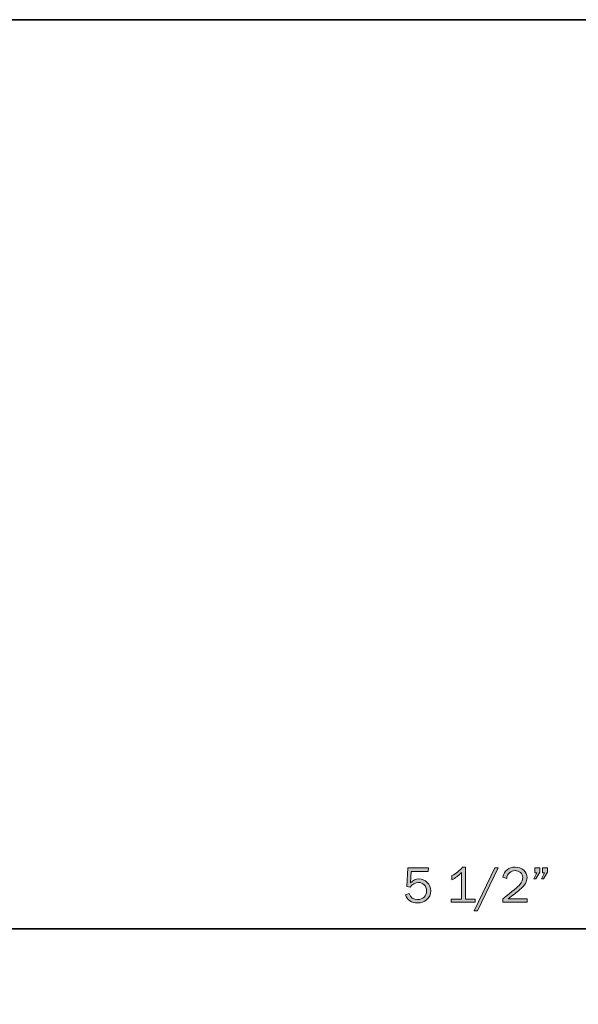
# Model space of a CAD drawing. Units: inches. Extents: x -1 to 9.3, y 1.7 to 9.4.
# Drawn here: x 2.5 to 4.4, y 6.2 to 9.4 of the extents above; entities that cross this region are included whole.
import ezdxf

# ---------------------------------------------------------------- set-up
doc = ezdxf.new("R2010")
doc.units = ezdxf.units.IN
doc.header["$MEASUREMENT"] = 0
doc.layers.add('6 trim w flange', color=7, linetype='Continuous')
doc.layers.add('template', color=7, linetype='Continuous')

# ---------------------------------------------------------------- blocks, each defined once
blk = doc.blocks.new('block 13')
at = {"layer": '6 trim w flange', "color": 7, "lineweight": 35, "true_color": 0xffffff}
blk.add_lwpolyline([(6.8899, 6.4083), (1.3217, 6.4083)], dxfattribs=at)
blk = doc.blocks.new('block 10')
at = {"layer": '6 trim w flange'}
blk.add_blockref('block 13', (0, 0), dxfattribs=at)
blk = doc.blocks.new('block 9')
at = {"layer": '6 trim w flange'}
blk.add_blockref('block 10', (0, 0), dxfattribs=at)
blk = doc.blocks.new('block 82')
at = {"layer": '6 trim w flange', "true_color": 0xffffff}
h = blk.add_hatch(color=7, dxfattribs=at)
h.dxf.hatch_style = 2
edge = h.paths.add_edge_path()
edge.add_spline(control_points=[(3.8798, 6.6102), (3.8798, 6.6102), (3.8786, 6.5979), (3.8786, 6.5979), (3.8786, 6.5979), (3.8226, 6.5979), (3.8226, 6.5979), (3.8226, 6.5979), (3.8202, 6.5609), (3.8202, 6.5609), (3.8286, 6.5692), (3.8379, 6.5734), (3.8481, 6.5734), (3.8588, 6.5734), (3.868, 6.5697), (3.8758, 6.5623), (3.8835, 6.5549), (3.8874, 6.5454), (3.8874, 6.5338), (3.8874, 6.5221), (3.8832, 6.5125), (3.8747, 6.5051), (3.8663, 6.4976), (3.856, 6.4939), (3.8438, 6.4939), (3.8342, 6.4939), (3.8257, 6.4964), (3.8182, 6.5014), (3.8108, 6.5064), (3.8059, 6.5129), (3.8035, 6.5209), (3.8035, 6.5209), (3.8157, 6.525), (3.8157, 6.525), (3.8207, 6.5118), (3.8301, 6.5052), (3.8439, 6.5052), (3.853, 6.5052), (3.8602, 6.5078), (3.8656, 6.5132), (3.8709, 6.5186), (3.8736, 6.5255), (3.8736, 6.5338), (3.8736, 6.5426), (3.871, 6.5494), (3.8657, 6.5543), (3.8604, 6.5592), (3.8541, 6.5617), (3.8466, 6.5617), (3.8358, 6.5617), (3.8269, 6.5565), (3.8198, 6.5462), (3.8198, 6.5462), (3.8086, 6.5486), (3.8086, 6.5486), (3.8086, 6.5486), (3.8122, 6.6102), (3.8122, 6.6102), (3.8122, 6.6102), (3.8798, 6.6102), (3.8798, 6.6102)], knot_values=[0, 0, 0, 0, 1, 1, 1, 2, 2, 2, 3, 3, 3, 4, 4, 4, 5, 5, 5, 6, 6, 6, 7, 7, 7, 8, 8, 8, 9, 9, 9, 10, 10, 10, 11, 11, 11, 12, 12, 12, 13, 13, 13, 14, 14, 14, 15, 15, 15, 16, 16, 16, 17, 17, 17, 18, 18, 18, 19, 19, 19, 20, 20, 20, 20], degree=3, periodic=1)
h = blk.add_hatch(color=7, dxfattribs=at)
h.dxf.hatch_style = 2
edge = h.paths.add_edge_path()
edge.add_spline(control_points=[(4.0349, 6.5068), (4.0349, 6.5068), (4.0349, 6.4962), (4.0349, 6.4962), (4.0349, 6.4962), (3.955, 6.4962), (3.955, 6.4962), (3.955, 6.4962), (3.955, 6.5068), (3.955, 6.5068), (3.955, 6.5068), (3.9892, 6.5068), (3.9892, 6.5068), (3.9892, 6.5068), (3.9892, 6.5949), (3.9892, 6.5949), (3.9791, 6.5843), (3.9687, 6.5761), (3.9578, 6.5702), (3.9578, 6.5702), (3.9578, 6.5846), (3.9578, 6.5846), (3.9728, 6.5924), (3.9844, 6.6018), (3.9926, 6.6126), (3.9926, 6.6126), (4.0029, 6.6126), (4.0029, 6.6126), (4.0029, 6.6126), (4.0029, 6.5068), (4.0029, 6.5068), (4.0029, 6.5068), (4.0349, 6.5068), (4.0349, 6.5068)], knot_values=[0, 0, 0, 0, 1, 1, 1, 2, 2, 2, 3, 3, 3, 4, 4, 4, 5, 5, 5, 6, 6, 6, 7, 7, 7, 8, 8, 8, 9, 9, 9, 10, 10, 10, 11, 11, 11, 11], degree=3, periodic=1)
h = blk.add_hatch(color=7, dxfattribs=at)
h.dxf.hatch_style = 2
h.paths.add_polyline_path([(4.0427, 6.4677), (4.0315, 6.4677), (4.1004, 6.6102), (4.1116, 6.6102)])
h = blk.add_hatch(color=7, dxfattribs=at)
h.dxf.hatch_style = 2
edge = h.paths.add_edge_path()
edge.add_spline(control_points=[(4.2071, 6.5081), (4.2071, 6.5081), (4.2071, 6.4962), (4.2071, 6.4962), (4.2071, 6.4962), (4.1261, 6.4962), (4.1261, 6.4962), (4.1261, 6.4962), (4.1261, 6.5081), (4.1261, 6.5081), (4.1581, 6.532), (4.1771, 6.5478), (4.1833, 6.5554), (4.1894, 6.563), (4.1925, 6.5705), (4.1925, 6.578), (4.1925, 6.5849), (4.1899, 6.5906), (4.1847, 6.5949), (4.1796, 6.5991), (4.1736, 6.6013), (4.1669, 6.6013), (4.1599, 6.6013), (4.1538, 6.5989), (4.1484, 6.5942), (4.1431, 6.5895), (4.1401, 6.5831), (4.1394, 6.5751), (4.1394, 6.5751), (4.1261, 6.5791), (4.1261, 6.5791), (4.1317, 6.6014), (4.1453, 6.6126), (4.167, 6.6126), (4.1788, 6.6126), (4.1883, 6.6092), (4.1957, 6.6025), (4.203, 6.5959), (4.2067, 6.5877), (4.2067, 6.5781), (4.2067, 6.5714), (4.205, 6.5651), (4.2015, 6.5589), (4.198, 6.5528), (4.1914, 6.5455), (4.1817, 6.537), (4.1721, 6.5285), (4.1595, 6.5188), (4.1442, 6.5081), (4.1442, 6.5081), (4.2071, 6.5081), (4.2071, 6.5081)], knot_values=[0, 0, 0, 0, 1, 1, 1, 2, 2, 2, 3, 3, 3, 4, 4, 4, 5, 5, 5, 6, 6, 6, 7, 7, 7, 8, 8, 8, 9, 9, 9, 10, 10, 10, 11, 11, 11, 12, 12, 12, 13, 13, 13, 14, 14, 14, 15, 15, 15, 16, 16, 16, 17, 17, 17, 17], degree=3, periodic=1)
h = blk.add_hatch(color=7, dxfattribs=at)
h.dxf.hatch_style = 2
h.paths.add_polyline_path([(4.2491, 6.6102), (4.2491, 6.596), (4.2357, 6.5737), (4.2295, 6.5737), (4.2393, 6.5939), (4.2324, 6.5939), (4.2324, 6.6102)])
h.paths.add_polyline_path([(4.2741, 6.6102), (4.2741, 6.596), (4.2611, 6.5737), (4.2552, 6.5737), (4.2645, 6.5939), (4.2577, 6.5939), (4.2577, 6.6102)])
at = {"layer": '6 trim w flange', "lineweight": 0}
for points in [[(4.0427, 6.4677), (4.0315, 6.4677), (4.1004, 6.6102), (4.1116, 6.6102), (4.0427, 6.4677)], [(4.2491, 6.6102), (4.2491, 6.596), (4.2357, 6.5737), (4.2295, 6.5737), (4.2393, 6.5939), (4.2324, 6.5939), (4.2324, 6.6102), (4.2491, 6.6102)], [(4.2741, 6.6102), (4.2741, 6.596), (4.2611, 6.5737), (4.2552, 6.5737), (4.2645, 6.5939), (4.2577, 6.5939), (4.2577, 6.6102), (4.2741, 6.6102)]]:
    blk.add_lwpolyline(points, dxfattribs=at)
for points, knots in [([(3.8798, 6.6102), (3.8798, 6.6102), (3.8786, 6.5979), (3.8786, 6.5979), (3.8786, 6.5979), (3.8226, 6.5979), (3.8226, 6.5979), (3.8226, 6.5979), (3.8202, 6.5609), (3.8202, 6.5609), (3.8286, 6.5692), (3.8379, 6.5734), (3.8481, 6.5734), (3.8588, 6.5734), (3.868, 6.5697), (3.8758, 6.5623), (3.8835, 6.5549), (3.8874, 6.5454), (3.8874, 6.5338), (3.8874, 6.5221), (3.8832, 6.5125), (3.8747, 6.5051), (3.8663, 6.4976), (3.856, 6.4939), (3.8438, 6.4939), (3.8342, 6.4939), (3.8257, 6.4964), (3.8182, 6.5014), (3.8108, 6.5064), (3.8059, 6.5129), (3.8035, 6.5209), (3.8035, 6.5209), (3.8157, 6.525), (3.8157, 6.525), (3.8207, 6.5118), (3.8301, 6.5052), (3.8439, 6.5052), (3.853, 6.5052), (3.8602, 6.5078), (3.8656, 6.5132), (3.8709, 6.5186), (3.8736, 6.5255), (3.8736, 6.5338), (3.8736, 6.5426), (3.871, 6.5494), (3.8657, 6.5543), (3.8604, 6.5592), (3.8541, 6.5617), (3.8466, 6.5617), (3.8358, 6.5617), (3.8269, 6.5565), (3.8198, 6.5462), (3.8198, 6.5462), (3.8086, 6.5486), (3.8086, 6.5486), (3.8086, 6.5486), (3.8122, 6.6102), (3.8122, 6.6102), (3.8122, 6.6102), (3.8798, 6.6102), (3.8798, 6.6102)], [0, 0, 0, 0, 1, 1, 1, 2, 2, 2, 3, 3, 3, 4, 4, 4, 5, 5, 5, 6, 6, 6, 7, 7, 7, 8, 8, 8, 9, 9, 9, 10, 10, 10, 11, 11, 11, 12, 12, 12, 13, 13, 13, 14, 14, 14, 15, 15, 15, 16, 16, 16, 17, 17, 17, 18, 18, 18, 19, 19, 19, 20, 20, 20, 20]), ([(4.0349, 6.5068), (4.0349, 6.5068), (4.0349, 6.4962), (4.0349, 6.4962), (4.0349, 6.4962), (3.955, 6.4962), (3.955, 6.4962), (3.955, 6.4962), (3.955, 6.5068), (3.955, 6.5068), (3.955, 6.5068), (3.9892, 6.5068), (3.9892, 6.5068), (3.9892, 6.5068), (3.9892, 6.5949), (3.9892, 6.5949), (3.9791, 6.5843), (3.9687, 6.5761), (3.9578, 6.5702), (3.9578, 6.5702), (3.9578, 6.5846), (3.9578, 6.5846), (3.9728, 6.5924), (3.9844, 6.6018), (3.9926, 6.6126), (3.9926, 6.6126), (4.0029, 6.6126), (4.0029, 6.6126), (4.0029, 6.6126), (4.0029, 6.5068), (4.0029, 6.5068), (4.0029, 6.5068), (4.0349, 6.5068), (4.0349, 6.5068)], [0, 0, 0, 0, 1, 1, 1, 2, 2, 2, 3, 3, 3, 4, 4, 4, 5, 5, 5, 6, 6, 6, 7, 7, 7, 8, 8, 8, 9, 9, 9, 10, 10, 10, 11, 11, 11, 11]), ([(4.2071, 6.5081), (4.2071, 6.5081), (4.2071, 6.4962), (4.2071, 6.4962), (4.2071, 6.4962), (4.1261, 6.4962), (4.1261, 6.4962), (4.1261, 6.4962), (4.1261, 6.5081), (4.1261, 6.5081), (4.1581, 6.532), (4.1771, 6.5478), (4.1833, 6.5554), (4.1894, 6.563), (4.1925, 6.5705), (4.1925, 6.578), (4.1925, 6.5849), (4.1899, 6.5906), (4.1847, 6.5949), (4.1796, 6.5991), (4.1736, 6.6013), (4.1669, 6.6013), (4.1599, 6.6013), (4.1538, 6.5989), (4.1484, 6.5942), (4.1431, 6.5895), (4.1401, 6.5831), (4.1394, 6.5751), (4.1394, 6.5751), (4.1261, 6.5791), (4.1261, 6.5791), (4.1317, 6.6014), (4.1453, 6.6126), (4.167, 6.6126), (4.1788, 6.6126), (4.1883, 6.6092), (4.1957, 6.6025), (4.203, 6.5959), (4.2067, 6.5877), (4.2067, 6.5781), (4.2067, 6.5714), (4.205, 6.5651), (4.2015, 6.5589), (4.198, 6.5528), (4.1914, 6.5455), (4.1817, 6.537), (4.1721, 6.5285), (4.1595, 6.5188), (4.1442, 6.5081), (4.1442, 6.5081), (4.2071, 6.5081), (4.2071, 6.5081)], [0, 0, 0, 0, 1, 1, 1, 2, 2, 2, 3, 3, 3, 4, 4, 4, 5, 5, 5, 6, 6, 6, 7, 7, 7, 8, 8, 8, 9, 9, 9, 10, 10, 10, 11, 11, 11, 12, 12, 12, 13, 13, 13, 14, 14, 14, 15, 15, 15, 16, 16, 16, 17, 17, 17, 17])]:
    blk.add_open_spline(points, degree=3, knots=knots, dxfattribs=at)

msp = doc.modelspace()

# ---------------------------------------------------------------- linework, layer by layer
at = {"layer": 'template', "color": 7, "lineweight": 35, "true_color": 0xffffff}
msp.add_lwpolyline([(-0.98, 1.6756), (9.2708, 1.6756), (9.2708, 9.423), (-0.98, 9.423)], dxfattribs=at)

# ---------------------------------------------------------------- block references
at = {"layer": '6 trim w flange'}
for name in ['block 82', 'block 9']:
    msp.add_blockref(name, (0, 0), dxfattribs=at)

doc.saveas('drawing.dxf')
